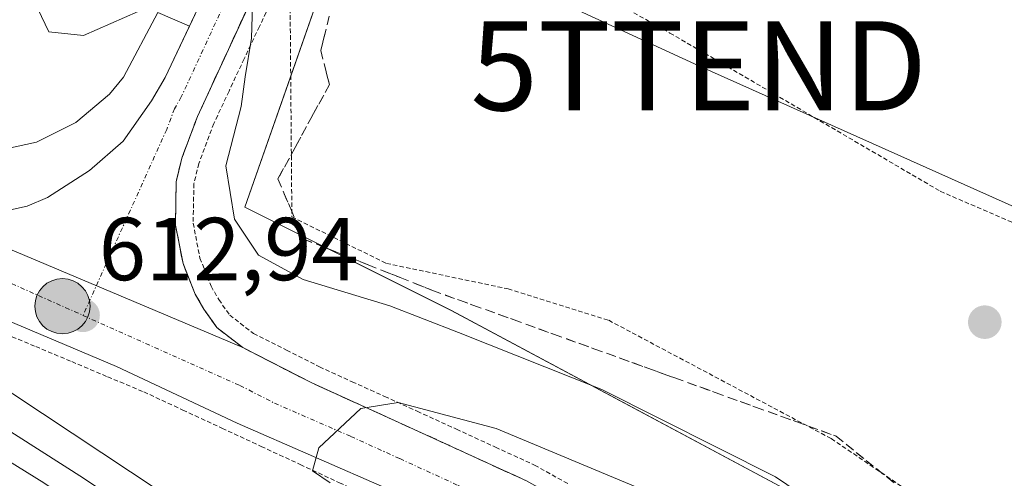
# Model space of a CAD drawing. Units: metres. Extents: x 589978 to 593427, y 4759095 to 4761456.
# Drawn here: x 591463 to 591573, y 4761091 to 4761142 of the extents above; entities that cross this region are included whole.
import ezdxf
from ezdxf.enums import TextEntityAlignment as Align

# ---------------------------------------------------------------- set-up
doc = ezdxf.new("R2010")
doc.units = ezdxf.units.M
doc.header["$MEASUREMENT"] = 0
for name, pattern in [('TRAZO_Y_PUNTO', [1, 0.5, -0.25, 0, -0.25]), ('TRAZOS', [0.75, 0.5, -0.25]), ('TRAZOSX2', [1.5, 1, -0.5])]:
    doc.linetypes.add(name, pattern=pattern)
doc.layers.get('0').update_dxf_attribs({"lineweight": 5})
for name, color, linetype, lineweight in [('Alambrada', 19, 'TRAZOS', 0), ('Arcén (en calzada doble)', 9, 'Continuous', 13), ('Carretera de calzada doble', 1, 'Continuous', 13), ('Carretera de calzada doble Cxs', 1, 'Continuous', 13), ('Carretera de calzada única', 19, 'Continuous', 13), ('Carretera de calzada única Cxs', 19, 'Continuous', 13), ('Carretera de calzada única eje', 19, 'TRAZO_Y_PUNTO', 0), ('Carátula', 7, 'Continuous', 5), ('Curva de nivel normal', 36, 'Continuous', 0), ('Explanada', 19, 'Continuous', 0), ('Explanada Cxs', 19, 'Continuous', 0), ('Núcleo urbano', 19, 'Continuous', 0), ('Núcleo urbano CxS', 19, 'Continuous', 0), ('Prado', 92, 'Continuous', 0), ('Prado CxS', 92, 'Continuous', 0), ('Punto de cota en terreno', 7, 'Continuous', 0), ('Punto kilométrico de carretera', 7, 'Continuous', 0), ('Rótulo de punto de cota en terreno', 19, 'Continuous', 0), ('Talud superficial', 39, 'TRAZOSX2', 0), ('Tendido', 6, 'Continuous', 0), ('Torre de tendido puntual', 7, 'Continuous', 0)]:
    doc.layers.add(name, color=color, linetype=linetype, lineweight=lineweight)
doc.styles.add('Arial', font='txt', dxfattribs={"height": 0.2})

# ---------------------------------------------------------------- blocks, each defined once
blk = doc.blocks.new('*U151')
at = {"layer": 'Prado CxS', "color": 92, "linetype": 'Continuous', "lineweight": 0}
blk.add_polyline3d([(591556.54, 4761233.99, 614.69), (591581.98, 4761209.98, 613.48), (591600.69, 4761138.98, 609.6), (591626.12, 4761078.23, 608.62), (591625.09, 4761058.9, 608.84), (591644.92, 4761043.17, 610.5), (591640.56, 4761042.58, 610.96), (591640.46, 4761042.57, 610.96), (591628.14, 4761040.51, 611.19), (591618.45, 4761038.77, 612.27), (591600.24, 4761035.26, 613.65), (591600.24, 4761035.26, 613.65), (591599.75, 4761035.2, 613.68), (591572.9, 4761063.75, 612.88), (591551.45, 4761087.89, 610.03), (591510.93, 4761109.6, 608.71), (591487.77, 4761121.18, 608.98), (591501.77, 4761161.24, 608.61), (591499.86, 4761162.25, 608.77), (591509.42, 4761182.17, 609.51), (591514.16, 4761192.49, 609.95), (591520.2, 4761205.95, 610.56), (591525.76, 4761219.01, 610.93), (591535.31, 4761240.07, 611.98)], dxfattribs=at)
blk = doc.blocks.new('*U165')
at = {"layer": 'Núcleo urbano CxS', "color": 19, "linetype": 'Continuous', "lineweight": 0}
blk.add_polyline3d([(591535.31, 4761240.07, 611.98), (591525.76, 4761219.01, 610.93), (591520.2, 4761205.95, 610.56), (591514.16, 4761192.49, 609.95), (591509.42, 4761182.17, 609.51), (591499.86, 4761162.25, 608.77), (591501.77, 4761161.24, 608.61), (591487.77, 4761121.18, 608.98), (591510.93, 4761109.6, 608.71), (591551.45, 4761087.89, 610.03), (591572.9, 4761063.75, 612.88), (591599.75, 4761035.2, 613.68)], dxfattribs=at)
blk = doc.blocks.new('5PATER')
at = {"layer": 'Carátula', "linetype": 'Continuous', "lineweight": 5}
h = blk.add_hatch(color=250, dxfattribs=at)
edge = h.paths.add_edge_path()
edge.add_ellipse((0, 0.01), major_axis=(-1.33, -1.34), ratio=0.999422, start_angle=0, end_angle=360)
blk = doc.blocks.new('5HITCA')
at = {"layer": 'Carátula', "linetype": 'Continuous', "lineweight": 5}
h = blk.add_hatch(color=1, dxfattribs=at)
edge = h.paths.add_edge_path()
edge.add_arc((0, 0), 3.1, 0.0011, 360.0011)
at = {"layer": 'Carátula', "color": 250, "linetype": 'Continuous', "lineweight": 5}
blk.add_circle((0, 0, 0), 3.1, dxfattribs=at)
blk = doc.blocks.new('5TTEND')
blk.add_text('5TTEND', height=10).set_placement((0, 0), align=Align.MIDDLE_CENTER)

msp = doc.modelspace()

# ---------------------------------------------------------------- linework, layer by layer
at = {"layer": 'Alambrada', "color": 19, "linetype": 'TRAZOS', "lineweight": 0}
for points in [[(591499.32, 4761160.97, 608.82), (591492.8, 4761148.72, 609.4), (591493.04, 4761120.09, 613.61), (591503.64, 4761114.88, 617.48), (591517.28, 4761112.01, 617.41), (591528.57, 4761108.49, 616.22), (591553.53, 4761095.21, 615.29), (591563.05, 4761088.73, 609.84), (591573.08, 4761079.76, 611.25), (591580.42, 4761071.62, 612.43), (591588.76, 4761062.4, 609.49), (591596.92, 4761055.29, 610.97), (591608.76, 4761047.52, 613.19), (591619.69, 4761044, 609.37), (591623.17, 4761043.6, 610.57), (591626.8, 4761047.6, 613.44)], [(591499.32, 4761160.97, 608.82), (591535.44, 4761140.73, 609.64), (591565.76, 4761122.97, 608.98), (591580.71, 4761116.49, 608.81), (591587.05, 4761113.76, 608.87), (591603.48, 4761107.28, 608.75), (591609.8, 4761103.21, 609.11), (591615.09, 4761099.21, 609.19), (591616.17, 4761097.83, 609.17)], [(591491.1, 4761145.09, 609.77), (591489.4, 4761141.46, 615.64), (591487.69, 4761137.84, 614.4), (591485.99, 4761134.21, 610.5), (591484.29, 4761130.58, 611.01), (591482.61, 4761126.1, 617.05), (591482.05, 4761123.83, 617.17), (591481.97, 4761119.39, 612.21), (591482.73, 4761115.47, 613.36), (591483.97, 4761112.32, 613.11), (591484.84, 4761110.81, 614.72), (591486.07, 4761109.07, 616.61), (591488.74, 4761107.01, 614.87), (591492.44, 4761105.14, 614.64), (591496.13, 4761103.26, 614.72), (591499.79, 4761101.6, 618.11), (591503.44, 4761099.94, 615.02), (591507.1, 4761098.28, 616.71), (591511.49, 4761096.27, 617.66), (591515.87, 4761094.25, 619.22), (591520.26, 4761092.24, 616.58), (591524.07, 4761090.11, 616.32)], [(591460.27, 4761107.23, 612.59), (591464.31, 4761105.54, 613.07), (591468.35, 4761103.85, 613.3), (591472.38, 4761102.15, 614), (591476.42, 4761100.46, 614.16), (591480.81, 4761098.42, 614.56), (591485.2, 4761096.38, 614.75), (591489.59, 4761094.34, 615.37), (591493.98, 4761092.3, 615.56), (591498.37, 4761090.26, 615.69), (591502.76, 4761088.22, 615.78), (591507.14, 4761086.18, 616.01), (591511.53, 4761084.14, 616.65), (591515.92, 4761082.1, 616.89), (591520.31, 4761080.06, 616.97), (591524.7, 4761078.02, 617.11), (591529.09, 4761075.98, 616.96), (591532.33, 4761072.46, 617.37), (591535.57, 4761068.93, 617.41), (591538.81, 4761065.41, 617.08), (591539.43, 4761060.93, 617.54)]]:
    msp.add_polyline3d(points, dxfattribs=at)
at = {"layer": 'Arcén (en calzada doble)', "color": 9, "linetype": 'Continuous', "lineweight": 13}
msp.add_polyline3d([(591044.48, 4761326.09, 602.99), (591061.14, 4761304.32, 603.71), (591068.68, 4761296.35, 603.86), (591070.32, 4761294.61, 603.79), (591084.41, 4761281.72, 603.96), (591094.07, 4761273.41, 604.08), (591106.67, 4761265.84, 604.6), (591126.96, 4761254.26, 604.94), (591179.32, 4761229.93, 605.91), (591194.19, 4761221.54, 606.07), (591209.03, 4761214.36, 606.24), (591279.17, 4761183.43, 607.02), (591313.35, 4761169.15, 607.42), (591374.6, 4761141.85, 608.54), (591394.83, 4761132.52, 608.78), (591416.67, 4761121.67, 608.85), (591431.87, 4761113.46, 609.13), (591451.98, 4761102.05, 609.17), (591469.67, 4761090.76, 609.45), (591494.89, 4761073.91, 609.61), (591515.78, 4761057.84, 609.83), (591528.26, 4761047.68, 610.19)], dxfattribs=at)
at = {"layer": 'Carretera de calzada doble', "color": 1, "linetype": 'Continuous', "lineweight": 13}
msp.add_polyline3d([(591221.4, 4761205.76, 606.5), (591243.75, 4761196.12, 606.79), (591289.98, 4761176.52, 607.28), (591306.64, 4761169.03, 607.5), (591321.47, 4761162.63, 607.81), (591359.07, 4761145.82, 608.38), (591370.54, 4761140.86, 608.52), (591381.23, 4761135.75, 608.66), (591395.57, 4761129.15, 608.91), (591423.48, 4761114.78, 609.2), (591434.02, 4761109.06, 609.42), (591449.54, 4761099.97, 609.48), (591465.22, 4761090.25, 609.61), (591474.68, 4761083.93, 609.85), (591494.5, 4761069.71, 609.99), (591512.53, 4761056.03, 610.27), (591523.91, 4761046.44, 610.35), (591525.85, 4761044.82, 610.44)], dxfattribs=at)
at = {"layer": 'Carretera de calzada doble Cxs', "color": 1, "linetype": 'Continuous', "lineweight": 13}
msp.add_polyline3d([(591395.57, 4761129.15, 608.91), (591423.48, 4761114.78, 609.2), (591434.02, 4761109.06, 609.42), (591449.54, 4761099.97, 609.48), (591465.22, 4761090.25, 609.61), (591474.68, 4761083.93, 609.85), (591494.5, 4761069.71, 609.99), (591512.53, 4761056.03, 610.27), (591523.91, 4761046.44, 610.35), (591525.85, 4761044.82, 610.44), (591523.33, 4761041.82, 610.38), (591523.33, 4761041.82, 610.38), (591521.17, 4761039.27, 610.21), (591509.22, 4761049.31, 610.05), (591497.49, 4761058.66, 609.81), (591461.8, 4761084.05, 609.43), (591449.12, 4761092.05, 609.33), (591427.62, 4761104.06, 608.99), (591417.49, 4761109.74, 608.93), (591408.71, 4761114.52, 608.82), (591376.19, 4761130.28, 608.42)], dxfattribs=at)
at = {"layer": 'Carretera de calzada única', "color": 19, "linetype": 'Continuous', "lineweight": 13}
for points in [[(591523.01, 4761220.22, 611.09), (591517.45, 4761207.15, 610.55), (591511.43, 4761193.73, 609.82), (591506.7, 4761183.45, 609.49), (591496.94, 4761163.11, 609.07), (591492.87, 4761153.97, 609.25), (591482.45, 4761131.35, 610.82), (591480.7, 4761126.68, 611.29), (591480.06, 4761124.04, 611.55), (591479.99, 4761119.17, 612.04), (591480.83, 4761114.87, 612.71), (591482.2, 4761111.42, 613.14), (591483.18, 4761109.72, 613.33), (591484.62, 4761107.67, 613.6), (591487.54, 4761105.42, 613.83)], [(591536.16, 4761071.81, 616.74), (591530.34, 4761076.6, 616.49), (591523.08, 4761080.46, 616.33), (591504.02, 4761089.47, 615.45), (591486.9, 4761096.93, 614.17), (591473.38, 4761103.32, 613.36), (591447.62, 4761114.19, 611.29), (591387.12, 4761140.42, 608.63), (591362.31, 4761151.81, 608.39), (591322.89, 4761169.25, 607.54), (591301.09, 4761178.38, 607.39)], [(591481.55, 4761141.51, 610.45), (591488.02, 4761155.21, 609.56), (591489.59, 4761158.81, 609.4)], [(591449.14, 4761121.63, 611.11), (591454.69, 4761120.07, 611.46), (591457.55, 4761120.02, 611.6), (591463.34, 4761121.28, 611.75), (591465.63, 4761122.27, 611.84), (591470.36, 4761125.3, 611.6), (591474.11, 4761128.6, 611.37), (591477.3, 4761133.13, 610.98), (591478.83, 4761135.75, 610.72), (591481.55, 4761141.51, 610.45)], [(591449.14, 4761121.63, 611.11), (591487.54, 4761105.42, 613.83)], [(591449.14, 4761121.63, 611.11), (591487.54, 4761105.42, 613.83)], [(591487.54, 4761105.42, 613.83), (591495.27, 4761101.46, 614.43), (591506.27, 4761096.46, 615.12), (591519.36, 4761090.46, 615.73), (591538.24, 4761079.9, 616.5), (591544.39, 4761075.64, 616.65), (591555.44, 4761066.88, 616.85), (591560.57, 4761061.44, 616.8), (591567.89, 4761053.93, 616.72), (591573.43, 4761047.53, 616.58)]]:
    msp.add_polyline3d(points, dxfattribs=at)
at = {"layer": 'Carretera de calzada única Cxs', "color": 19, "linetype": 'Continuous', "lineweight": 13}
for points in [[(591289.31, 4761190.43, 607.29), (591317.81, 4761178.22, 607.76), (591377.76, 4761152.34, 608.67), (591402.57, 4761141.23, 609.11), (591413.91, 4761136.58, 609.44), (591442.34, 4761124.28, 610.69), (591449.14, 4761121.63, 611.11), (591487.54, 4761105.42, 613.83), (591495.27, 4761101.46, 614.43), (591506.27, 4761096.46, 615.12), (591519.36, 4761090.46, 615.73), (591538.24, 4761079.9, 616.5), (591544.39, 4761075.64, 616.65), (591555.44, 4761066.88, 616.85), (591560.57, 4761061.44, 616.8), (591567.89, 4761053.93, 616.72), (591573.43, 4761047.53, 616.58)], [(591575.79, 4761022.76, 616.2), (591572.08, 4761027.97, 616.53), (591567.54, 4761036.27, 616.8), (591562.24, 4761046.73, 616.92), (591554.74, 4761057.52, 617), (591536.16, 4761071.81, 616.74), (591530.34, 4761076.6, 616.49), (591523.08, 4761080.46, 616.33), (591504.02, 4761089.47, 615.45), (591486.9, 4761096.93, 614.17), (591473.38, 4761103.32, 613.36), (591447.62, 4761114.19, 611.29), (591387.12, 4761140.42, 608.63), (591362.31, 4761151.81, 608.39), (591322.89, 4761169.25, 607.54), (591301.09, 4761178.38, 607.39)], [(591492.87, 4761153.97, 609.25), (591482.45, 4761131.35, 610.82), (591480.7, 4761126.68, 611.29), (591480.06, 4761124.04, 611.55), (591479.99, 4761119.17, 612.04), (591480.83, 4761114.87, 612.71), (591482.2, 4761111.42, 613.14), (591483.18, 4761109.72, 613.33), (591484.62, 4761107.67, 613.6), (591487.54, 4761105.42, 613.83), (591487.54, 4761105.42, 613.83), (591449.14, 4761121.63, 611.11), (591454.69, 4761120.07, 611.46), (591457.55, 4761120.02, 611.6), (591463.34, 4761121.28, 611.75), (591465.63, 4761122.27, 611.84), (591470.36, 4761125.3, 611.6), (591474.11, 4761128.6, 611.37), (591477.3, 4761133.13, 610.98), (591478.83, 4761135.75, 610.72), (591488.02, 4761155.21, 609.56)]]:
    msp.add_polyline3d(points, dxfattribs=at)
at = {"layer": 'Carretera de calzada única eje', "color": 19, "linetype": 'TRAZO_Y_PUNTO', "lineweight": 0}
for points in [[(591520.35, 4761221.39, 611.19), (591517.57, 4761214.85, 610.91), (591514.79, 4761208.32, 610.57), (591511.78, 4761201.6, 610.35), (591508.78, 4761194.93, 609.93), (591506.42, 4761189.79, 609.86), (591503.89, 4761184.29, 609.52), (591499.01, 4761174.12, 609.12), (591492.48, 4761159.16, 609.25), (591490.45, 4761154.59, 609.51), (591485.85, 4761144.86, 610.17), (591480.64, 4761133.55, 611), (591479.88, 4761132.24, 611.05), (591479, 4761129.9, 611.2), (591469.61, 4761109.04, 612.92)], [(591314.9, 4761176.02, 607.71), (591320.35, 4761173.73, 607.88), (591340.06, 4761165.01, 608.1), (591370.03, 4761152.07, 608.55), (591376.24, 4761149.23, 608.61), (591382.44, 4761146.38, 608.67), (591394.84, 4761140.82, 608.87), (591402.41, 4761137.55, 609.05), (591408.08, 4761135.22, 609.22), (591423.2, 4761128.66, 609.84), (591437.42, 4761122.51, 610.63), (591444.98, 4761119.23, 611.08), (591448.38, 4761117.91, 611.3), (591451.15, 4761117.13, 611.49), (591457.59, 4761114.41, 611.99), (591469.61, 4761109.04, 612.92)], [(591469.61, 4761109.04, 612.92), (591487.22, 4761101.17, 614.22), (591491.08, 4761099.19, 614.51), (591499.64, 4761095.46, 615.05), (591505.14, 4761092.96, 615.38), (591511.69, 4761089.96, 615.74), (591521.22, 4761085.46, 616.17), (591530.66, 4761080.18, 616.51), (591537.2, 4761075.85, 616.72), (591540.27, 4761073.72, 616.79), (591551.14, 4761063.7, 616.98)]]:
    msp.add_polyline3d(points, dxfattribs=at)
at = {"layer": 'Curva de nivel normal', "color": 36, "linetype": 'Continuous', "lineweight": 0}
for points in [[(591574.18, 4761068.8, 610), (591559.07, 4761082.95, 610), (591547.26, 4761090.93, 610), (591527.79, 4761100.71, 610), (591511.72, 4761107.13, 610), (591504.04, 4761110.1, 610), (591494.32, 4761113.06, 610), (591489.28, 4761115.79, 610), (591486.62, 4761119.83, 610), (591485.62, 4761125.83, 610), (591487.34, 4761132.5, 610), (591487.8, 4761135.83, 610), (591488.52, 4761140.17, 610), (591488.68, 4761146.36, 610)], [(591475.8, 4761143.13, 610), (591469.66, 4761140.45, 610), (591465.79, 4761140.88, 610), (591464.54, 4761143.43, 610)], [(591455.18, 4761104.56, 610), (591478.28, 4761089.26, 610)], [(591532.53, 4761089.43, 615), (591515.95, 4761096.35, 615), (591504.95, 4761099.27, 615), (591500.77, 4761098.59, 615), (591496.08, 4761094.16, 615), (591495.34, 4761091.61, 615), (591497.35, 4761090.24, 615)]]:
    msp.add_polyline3d(points, dxfattribs=at)
at = {"layer": 'Explanada', "color": 19, "linetype": 'Continuous', "lineweight": 0}
msp.add_polyline3d([(591389.41, 4761199.03, 607.87), (591489.59, 4761158.81, 609.46), (591488.02, 4761155.21, 609.64), (591481.55, 4761141.51, 610.58), (591478, 4761143.05, 610.16), (591474.16, 4761135.77, 610.41), (591472.59, 4761133.85, 610.53), (591468.82, 4761130.67, 610.57), (591464.39, 4761128.48, 610.68), (591459.57, 4761127.43, 610.55), (591454.63, 4761127.56, 612.55), (591452.22, 4761128.08, 610.72), (591438, 4761132.57, 610.04), (591435.8, 4761127.11, 610.49), (591413.91, 4761136.58, 609.48), (591402.57, 4761141.23, 609.23)], dxfattribs=at)
at = {"layer": 'Explanada Cxs', "color": 19, "linetype": 'Continuous', "lineweight": 0}
msp.add_polyline3d([(591389.41, 4761199.03, 607.87), (591489.59, 4761158.81, 609.46), (591488.02, 4761155.21, 609.64), (591481.55, 4761141.51, 610.58), (591478, 4761143.05, 610.16), (591474.16, 4761135.77, 610.41), (591472.59, 4761133.85, 610.53), (591468.82, 4761130.67, 610.57), (591464.39, 4761128.48, 610.68), (591459.57, 4761127.43, 610.55), (591454.63, 4761127.56, 612.55), (591452.22, 4761128.08, 610.72), (591438, 4761132.57, 610.04), (591435.8, 4761127.11, 610.49), (591413.91, 4761136.58, 609.48), (591402.57, 4761141.23, 609.23)], dxfattribs=at)
at = {"layer": 'Núcleo urbano', "color": 19, "linetype": 'Continuous', "lineweight": 0}
msp.add_polyline3d([(591600.24, 4761035.26, 613.65), (591599.75, 4761035.2, 613.68), (591572.9, 4761063.75, 612.88), (591551.45, 4761087.89, 610.03), (591510.92, 4761109.6, 608.71), (591487.76, 4761121.18, 608.98), (591492.91, 4761135.89, 608.63), (591501.29, 4761159.87, 608.57), (591501.77, 4761161.24, 608.61), (591499.9, 4761162.23, 608.76), (591499.86, 4761162.25, 608.77), (591501.07, 4761164.79, 608.77), (591509.41, 4761182.17, 609.51), (591514.16, 4761192.49, 609.95), (591520.2, 4761205.95, 610.56), (591523.16, 4761212.92, 610.65), (591525.76, 4761219.01, 610.93), (591535.31, 4761240.07, 611.98)], dxfattribs=at)
at = {"layer": 'Prado', "color": 92, "linetype": 'Continuous', "lineweight": 0}
msp.add_polyline3d([(591600.24, 4761035.26, 613.65), (591599.75, 4761035.2, 613.68), (591572.9, 4761063.75, 612.88), (591551.45, 4761087.89, 610.03), (591510.92, 4761109.6, 608.71), (591487.76, 4761121.18, 608.98), (591492.91, 4761135.89, 608.63), (591501.29, 4761159.87, 608.57), (591501.77, 4761161.24, 608.61), (591499.9, 4761162.23, 608.76), (591499.86, 4761162.25, 608.77), (591501.07, 4761164.79, 608.77), (591509.41, 4761182.17, 609.51), (591514.16, 4761192.49, 609.95), (591520.2, 4761205.95, 610.56), (591523.16, 4761212.92, 610.65), (591525.76, 4761219.01, 610.93), (591535.31, 4761240.07, 611.98)], dxfattribs=at)
at = {"layer": 'Talud superficial', "color": 39, "linetype": 'TRAZOSX2', "lineweight": 0}
for points in [[(591488.7, 4761144.92, 614.39), (591486.62, 4761140.4, 614.39), (591484.53, 4761135.87, 614.39), (591482.45, 4761131.35, 614.39), (591480.7, 4761126.68, 614.39), (591480.06, 4761124.04, 614.39), (591479.99, 4761119.17, 614.39), (591480.83, 4761114.87, 614.39), (591482.2, 4761111.42, 614.39), (591483.18, 4761109.72, 614.39), (591484.62, 4761107.67, 614.39), (591487.54, 4761105.42, 614.39), (591491.4, 4761103.44, 614.39), (591495.27, 4761101.46, 614.39), (591498.94, 4761099.79, 614.39), (591502.6, 4761098.13, 614.39), (591506.27, 4761096.46, 614.39), (591510.63, 4761094.46, 614.39), (591515, 4761092.46, 614.39), (591519.36, 4761090.46, 614.39)], [(591519.36, 4761090.46, 615.73), (591517.91, 4761091.13, 615.73), (591516.45, 4761091.79, 615.79), (591515, 4761092.46, 615.72), (591513.54, 4761093.13, 615.66), (591512.09, 4761093.79, 615.54), (591510.63, 4761094.46, 615.37), (591509.18, 4761095.13, 615.24), (591507.72, 4761095.79, 615.16), (591506.27, 4761096.46, 615.12), (591505.05, 4761097.02, 615.06), (591503.82, 4761097.57, 615.02), (591502.6, 4761098.13, 614.99), (591501.38, 4761098.68, 614.95), (591500.16, 4761099.24, 614.83), (591498.94, 4761099.79, 614.71), (591497.72, 4761100.35, 614.61), (591496.49, 4761100.9, 614.51), (591495.27, 4761101.46, 614.43), (591493.98, 4761102.12, 614.37), (591492.69, 4761102.78, 614.33), (591491.4, 4761103.44, 614.31), (591490.11, 4761104.1, 614.09), (591488.83, 4761104.76, 613.93), (591487.54, 4761105.42, 613.83), (591486.08, 4761106.55, 613.72), (591484.62, 4761107.67, 613.6), (591483.9, 4761108.7, 613.49), (591483.18, 4761109.72, 613.33), (591482.2, 4761111.42, 613.14), (591481.51, 4761113.15, 613), (591480.83, 4761114.87, 612.71), (591480.55, 4761116.3, 612.46), (591480.27, 4761117.74, 612.22), (591479.99, 4761119.17, 612.04), (591480.01, 4761120.79, 611.87), (591480.04, 4761122.42, 611.71), (591480.06, 4761124.04, 611.55), (591480.38, 4761125.36, 611.42), (591480.7, 4761126.68, 611.29), (591481.28, 4761128.24, 611.12), (591481.87, 4761129.79, 610.96), (591482.45, 4761131.35, 610.82), (591483.14, 4761132.86, 610.72), (591483.84, 4761134.36, 610.6), (591484.53, 4761135.87, 610.47), (591485.23, 4761137.38, 610.36), (591485.92, 4761138.89, 610.28), (591486.62, 4761140.4, 610.21), (591487.31, 4761141.91, 610.03), (591488.01, 4761143.41, 609.84)], [(591497.24, 4761142.63, 608.65), (591496.76, 4761140.71, 608.63), (591496.28, 4761138.78, 608.63), (591496.76, 4761136.86, 608.56), (591497.25, 4761134.94, 608.51), (591496.61, 4761133.76, 608.47), (591495.96, 4761132.59, 608.41), (591495.32, 4761131.41, 608.35), (591494.68, 4761130.23, 608.3), (591494.04, 4761129.06, 608.26), (591493.4, 4761127.88, 608.24), (591492.76, 4761126.7, 608.22), (591492.11, 4761125.53, 608.2), (591491.47, 4761124.35, 608.18), (591492.19, 4761122.67, 608.18), (591492.91, 4761120.98, 608.2), (591493.63, 4761119.3, 608.19), (591494.36, 4761117.61, 608.4), (591496.16, 4761116.89, 608.52), (591497.97, 4761116.17, 608.58), (591499.77, 4761115.45, 608.54), (591501.58, 4761114.72, 608.43), (591503.39, 4761114, 608.38), (591505.2, 4761113.28, 608.4), (591507, 4761112.56, 608.56), (591508.81, 4761111.84, 608.61), (591510.32, 4761111.29, 608.53), (591511.83, 4761110.75, 608.42), (591513.34, 4761110.2, 608.52), (591514.85, 4761109.66, 608.64), (591516.36, 4761109.11, 608.78), (591517.87, 4761108.57, 608.71), (591519.38, 4761108.02, 608.71), (591520.88, 4761107.48, 608.69), (591522.39, 4761106.93, 608.65), (591523.9, 4761106.39, 608.58), (591525.41, 4761105.84, 608.49), (591526.92, 4761105.3, 608.41), (591528.43, 4761104.75, 608.35), (591529.94, 4761104.21, 608.23), (591531.45, 4761103.66, 608.05), (591532.96, 4761103.11, 608.1), (591534.47, 4761102.57, 608.15), (591535.98, 4761102.02, 608.14), (591537.49, 4761101.48, 608.11), (591539, 4761100.93, 608.05), (591540.51, 4761100.39, 607.94), (591542.02, 4761099.84, 607.84), (591543.52, 4761099.3, 607.85), (591545.03, 4761098.75, 607.84), (591546.54, 4761098.21, 607.86), (591548.05, 4761097.66, 607.82), (591549.56, 4761097.12, 607.73), (591551.07, 4761096.57, 607.6), (591552.58, 4761096.03, 607.56), (591554.09, 4761095.48, 607.55), (591555.21, 4761094.57, 607.51), (591556.34, 4761093.66, 607.43), (591557.46, 4761092.75, 607.55), (591558.58, 4761091.84, 607.62), (591559.71, 4761090.94, 607.59), (591560.83, 4761090.03, 607.47)], [(591497.24, 4761142.63, 608.95), (591496.28, 4761138.78, 608.95), (591497.25, 4761134.94, 608.95), (591495.32, 4761131.41, 608.95), (591493.4, 4761127.88, 608.95), (591491.47, 4761124.35, 608.95), (591492.91, 4761120.98, 608.95), (591494.36, 4761117.61, 608.95), (591497.97, 4761116.17, 608.95), (591501.58, 4761114.72, 608.95), (591505.2, 4761113.28, 608.95), (591508.81, 4761111.84, 608.95), (591513.34, 4761110.2, 608.95), (591517.87, 4761108.57, 608.95), (591522.39, 4761106.93, 608.95), (591526.92, 4761105.3, 608.95), (591535.98, 4761102.02, 608.95), (591540.51, 4761100.39, 608.95), (591545.03, 4761098.75, 608.95), (591549.56, 4761097.12, 608.95), (591554.09, 4761095.48, 608.95), (591557.46, 4761092.75, 608.95), (591560.83, 4761090.03, 608.95)]]:
    msp.add_polyline3d(points, dxfattribs=at)
at = {"layer": 'Tendido', "color": 6, "linetype": 'Continuous', "lineweight": 0}
msp.add_polyline3d([(591737.17, 4761048.16, 609.94), (591632.53, 4761095.02, 609.05), (591538.67, 4761137.05, 609.17), (591439.19, 4761182.83, 608.56)], dxfattribs=at)

# ---------------------------------------------------------------- block references
at = {"layer": 'Núcleo urbano CxS', "color": 19, "linetype": 'Continuous', "lineweight": 0}
msp.add_blockref('*U165', (0, 0), dxfattribs=at)
at = {"layer": 'Prado CxS', "color": 92, "linetype": 'Continuous', "lineweight": 0}
msp.add_blockref('*U151', (0, 0), dxfattribs=at)
at = {"layer": 'Punto de cota en terreno', "linetype": 'Continuous', "lineweight": 0}
for p in [(591469.62, 4761109.04, 612.94), (591570.75, 4761108.27, 608.32)]:
    msp.add_blockref('5PATER', p, dxfattribs=at)
at = {"layer": 'Punto kilométrico de carretera', "linetype": 'Continuous', "lineweight": 0}
msp.add_blockref('5HITCA', (591467.31, 4761110.07, 612.69), dxfattribs=at)
at = {"layer": 'Torre de tendido puntual', "linetype": 'Continuous', "lineweight": 0}
msp.add_blockref('5TTEND', (591538.67, 4761137.05, 609.1), dxfattribs=at)

# ---------------------------------------------------------------- texts
at = {"layer": 'Rótulo de punto de cota en terreno', "color": 19, "linetype": 'Continuous', "lineweight": 0, "style": 'Arial'}
msp.add_text('612,94', height=7, dxfattribs=at).set_placement((591471.38, 4761110.8), align=Align.BOTTOM_LEFT)

doc.saveas('drawing.dxf')
